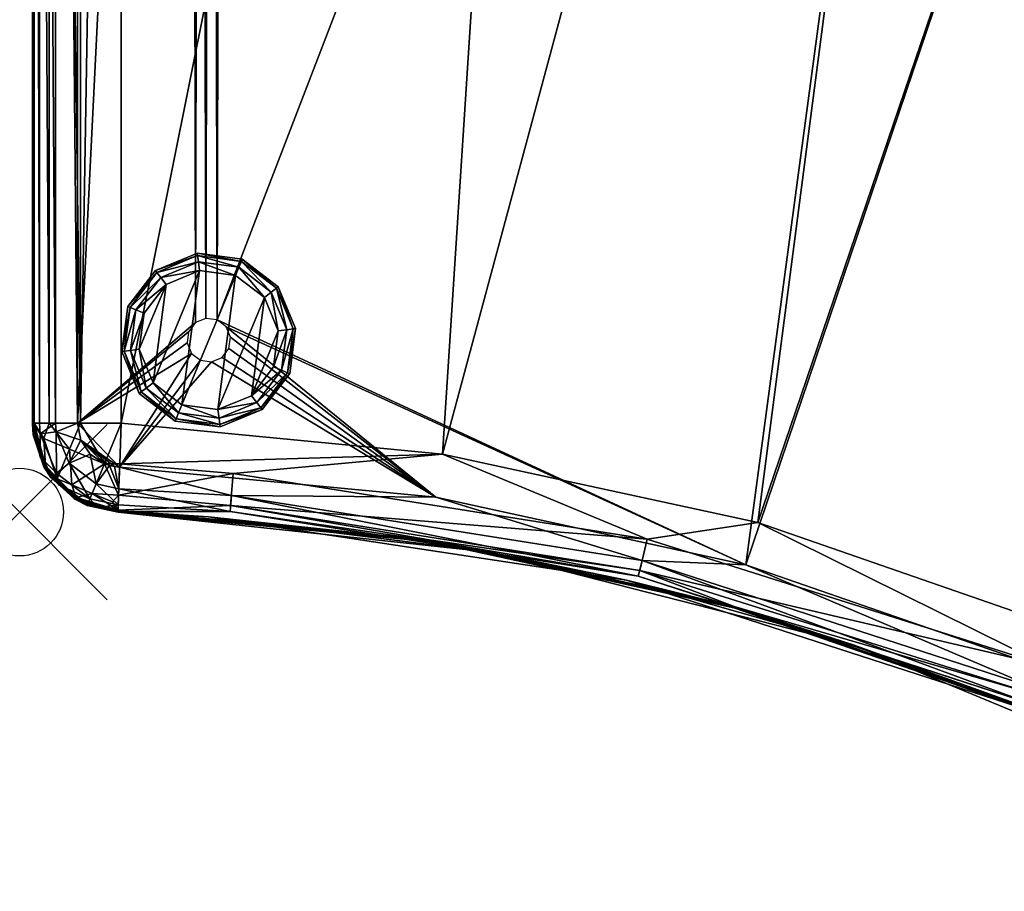
# Model space of a CAD drawing. Extents: x 0 to 42.1, y -38.4 to 0.
# Drawn here: x 0 to 11.2, y -34 to -24 of the extents above; entities that cross this region are included whole.
import ezdxf

# ---------------------------------------------------------------- set-up
doc = ezdxf.new("R2010")
doc.units = 0
doc.header["$LTSCALE"] = 2
doc.header["$MEASUREMENT"] = 0
doc.header["$PDMODE"] = 35
for name, color, linetype in [('AFUCH-3-LGBK', 19, 'Continuous'), ('AFUCH-3-LGPT', 4, 'Continuous'), ('AFUCH-3-STFB', 5, 'Continuous'), ('AFUCH-P', 2, 'Continuous')]:
    doc.layers.add(name, color=color, linetype=linetype)

msp = doc.modelspace()

# ---------------------------------------------------------------- linework, layer by layer
at = {"layer": 'AFUCH-P'}
msp.add_point((0, -29.664), dxfattribs=at)

# ---------------------------------------------------------------- meshes
at = {"layer": 'AFUCH-3-LGBK'}
mesh = msp.add_polyface(dxfattribs=at)
corners = [(1.235, -27.317, 0.2), (1.26, -27.327, 0.1), (1.168, -27.83, 0.2), (1.567, -26.928, 0.1), (1.611, -26.986, 0.027), (1.328, -27.355, 0.027), (1.366, -27.804), (1.672, -27.065), (1.525, -28.187), (1.42, -27.394), (1.777, -28.624, 0.2), (1.787, -28.599, 0.1), (2.29, -28.691, 0.2), (2.768, -28.493, 0.2), (2.752, -28.472, 0.1), (3.083, -28.083, 0.2), (2.286, -28.665, 0.1), (2.277, -28.592, 0.027), (2.707, -28.414, 0.027), (3.151, -27.569, 0.2), (3.124, -27.573, 0.1), (2.953, -27.091, 0.2), (3.058, -28.072, 0.1), (2.991, -28.044, 0.027), (3.052, -27.582, 0.027), (2.532, -26.801, 0.1), (2.542, -26.776, 0.2), (2.931, -27.107, 0.1), (2.873, -27.152, 0.027), (2.504, -26.868, 0.027), (1.853, -28.439), (1.815, -28.531, 0.027), (2.264, -28.493), (2.898, -28.006), (2.646, -28.335), (2.794, -27.213), (2.952, -27.595), (2.465, -26.961), (2.055, -26.907), (1.445, -28.248, 0.027), (1.387, -28.292, 0.1), (1.366, -28.309, 0.2), (1.194, -27.827, 0.1), (1.267, -27.817, 0.027), (2.029, -26.708, 0.2), (2.032, -26.735, 0.1), (1.55, -26.906, 0.2), (2.042, -26.808, 0.027)]
mesh.append_faces([[corners[k] for k in face] for face in [(6, 7, 8, 8), (35, 32, 37, 37), (32, 35, 34, 34), (36, 34, 35, 35), (37, 30, 38, 38), (8, 38, 30, 30)]], dxfattribs={"vtx0": -1, "vtx1": -1, "vtx2": -1})
mesh.append_faces([[corners[k] for k in face] for face in [(1, 4, 5, 5), (14, 17, 18, 18), (20, 23, 24, 24), (25, 28, 29, 29), (12, 11, 16, 16), (30, 17, 31, 31), (35, 29, 28, 28), (36, 28, 24, 24), (34, 23, 18, 18), (31, 16, 11, 11), (8, 31, 39, 39), (10, 40, 11, 11), (40, 43, 39, 39), (44, 25, 45, 45), (37, 47, 29, 29), (47, 3, 45, 45), (6, 39, 43, 43), (7, 5, 4, 4), (29, 45, 25, 25)]], dxfattribs={"vtx0": -1, "vtx2": -1})
mesh.append_faces([[corners[k] for k in face] for face in [(0, 1, 2, 2), (1, 0, 3, 3), (10, 11, 12, 12), (13, 14, 15, 15), (14, 13, 16, 16), (19, 20, 21, 21), (20, 19, 22, 22), (25, 26, 27, 27), (20, 24, 27, 27), (14, 18, 22, 22), (12, 16, 13, 13), (17, 32, 18, 18), (33, 23, 34, 34), (23, 33, 24, 24), (35, 28, 36, 36), (37, 29, 35, 35), (21, 27, 26, 26), (15, 22, 19, 19), (33, 34, 36, 36), (30, 31, 8, 8), (8, 39, 6, 6), (40, 41, 42, 42), (40, 39, 11, 11), (1, 5, 42, 42), (44, 45, 46, 46), (26, 25, 44, 44), (47, 38, 4, 4), (47, 45, 29, 29), (9, 5, 7, 7), (5, 9, 43, 43), (2, 42, 41, 41), (3, 46, 45, 45), (31, 11, 39, 39)]], dxfattribs={"vtx1": -1, "vtx2": -1})
mesh.append_faces([[corners[k] for k in face] for face in [(32, 30, 37, 37), (7, 38, 8, 8)]], dxfattribs={"vtx1": -1, "vtx2": -1, "vtx3": -1})
mesh.append_faces([[corners[k] for k in face] for face in [(1, 3, 4, 4), (6, 9, 7, 7), (14, 16, 17, 17), (20, 22, 23, 23), (25, 27, 28, 28), (20, 27, 21, 21), (14, 22, 15, 15), (30, 32, 17, 17), (33, 36, 24, 24), (32, 34, 18, 18), (24, 28, 27, 27), (18, 23, 22, 22), (31, 17, 16, 16), (10, 41, 40, 40), (40, 42, 43, 43), (1, 42, 2, 2), (37, 38, 47, 47), (47, 4, 3, 3), (5, 43, 42, 42), (9, 6, 43, 43), (38, 7, 4, 4), (0, 46, 3, 3)]], dxfattribs={"vtx2": -1, "vtx3": -1})
at = {"layer": 'AFUCH-3-LGPT'}
mesh = msp.add_polyface(dxfattribs=at)
corners = [(1.777, -28.624, 4), (1.777, -28.624, 0.2), (2.29, -28.691, 4), (2.768, -28.493, 4), (2.768, -28.493, 0.2), (3.083, -28.083, 4), (2.29, -28.691, 0.2), (3.151, -27.569, 4), (3.151, -27.569, 0.2), (2.953, -27.091, 4), (3.083, -28.083, 0.2), (2.542, -26.776, 0.2), (2.542, -26.776, 4), (2.953, -27.091, 0.2), (1.366, -28.309, 0.2), (1.366, -28.309, 4), (1.168, -27.83, 0.2), (2.029, -26.708, 4), (2.029, -26.708, 0.2), (1.55, -26.906, 4), (1.235, -27.317, 4), (1.235, -27.317, 0.2), (1.168, -27.83, 4), (1.55, -26.906, 0.2)]
mesh.append_faces([[corners[k] for k in face] for face in [(0, 1, 2, 2), (3, 4, 5, 5), (4, 3, 6, 6), (2, 6, 3, 3), (7, 8, 9, 9), (8, 7, 10, 10), (5, 10, 7, 7), (11, 12, 13, 13), (9, 13, 12, 12), (1, 0, 14, 14), (14, 15, 16, 16), (17, 18, 19, 19), (12, 11, 17, 17), (20, 21, 22, 22), (21, 20, 23, 23), (19, 23, 20, 20), (22, 16, 15, 15)]], dxfattribs={"vtx1": -1, "vtx2": -1})
mesh.append_faces([[corners[k] for k in face] for face in [(1, 6, 2, 2), (4, 10, 5, 5), (8, 13, 9, 9), (0, 15, 14, 14), (11, 18, 17, 17), (18, 23, 19, 19), (21, 16, 22, 22)]], dxfattribs={"vtx2": -1, "vtx3": -1})
at = {"layer": 'AFUCH-3-STFB'}
mesh = msp.add_polyface(dxfattribs=at)
corners = [(0.167, -1.141, 17.625), (0.338, -28.65, 18.071), (0.338, -1.141, 18.071), (19.642, -3.442, 4.507), (17.588, -2.775, 4.505), (13.109, -1.574, 4.507), (13.111, -1.567, 4.52), (12.208, -1.386, 4.505), (13.093, -1.647, 4.25), (19.557, -3.685, 4.067), (13.053, -1.825, 4.067), (17.44, -3.253, 4), (12.106, -1.876, 4), (0.409, -1.141, 4.067), (0.409, -28.65, 4.067), (0.226, -1.141, 4.25), (0.659, -1.141, 4), (0.659, -28.65, 4), (0.226, -28.65, 4.25), (0.159, -1.141, 4.505), (2.39, -2.265, 4), (6.666, -1.003, 4), (2.311, -2.367, 4), (1.928, -2.073, 4), (2.007, -1.971, 4), (12.211, -1.372, 4.524), (17.591, -2.766, 4.545), (17.592, -2.761, 4.524), (17.293, -3.73, 18.5), (12.998, -2.069, 18.366), (12.004, -2.365, 18.5), (19.595, -3.575, 18), (13.078, -1.712, 18), (6.352, -0.968, 18.366), (17.586, -2.782, 17.625), (12.207, -1.394, 17.625), (19.644, -3.435, 17.5), (19.644, -3.437, 17.492), (13.111, -1.567, 17.5), (17.588, -2.775, 17.485), (12.208, -1.386, 17.485), (12.208, -1.386, 4.632), (17.588, -2.775, 4.632), (12.21, -1.377, 4.545), (0.146, -1.141, 4.512), (0.145, -28.646, 4.524), (0.145, -1.137, 4.524), (0.149, -28.65, 4.509), (0.151, -1.173, 17.488), (0.145, -28.646, 17.496), (0.146, -1.151, 17.493), (0.155, -1.204, 17.485), (0.155, -28.587, 17.485), (0.159, -1.266, 17.485), (0.159, -28.525, 17.485), (0.696, -28.65, 18.386), (0.696, -1.141, 18.386), (0.167, -28.65, 17.625), (0.161, -1.141, 17.584), (17.592, -2.761, 17.504), (12.211, -1.372, 17.504)]
mesh.append_faces([[corners[k] for k in face] for face in [(20, 21, 22, 22), (23, 16, 24, 24)]], dxfattribs={"vtx0": -1, "vtx1": -1, "vtx2": -1})
mesh.append_faces([[corners[k] for k in face] for face in [(0, 1, 2, 2), (8, 9, 10, 10), (25, 26, 27, 27), (29, 31, 32, 32), (41, 39, 42, 42), (48, 49, 50, 50)]], dxfattribs={"vtx0": -1, "vtx2": -1})
mesh.append_faces([[corners[k] for k in face] for face in [(13, 14, 15, 15), (16, 17, 13, 13), (15, 18, 19, 19), (51, 52, 48, 48), (53, 54, 51, 51), (59, 60, 34, 34)]], dxfattribs={"vtx1": -1, "vtx2": -1})
mesh.append_faces([[corners[k] for k in face] for face in [(21, 12, 22, 22)]], dxfattribs={"vtx1": -1, "vtx2": -1, "vtx3": -1})
mesh.append_faces([[corners[k] for k in face] for face in [(3, 4, 5, 5), (4, 7, 5, 5), (4, 8, 7, 7), (9, 11, 10, 10), (12, 10, 11, 11), (28, 29, 30, 30), (29, 33, 30, 30), (31, 34, 32, 32), (34, 35, 32, 32), (36, 37, 38, 38), (37, 39, 38, 38), (39, 40, 38, 38), (44, 45, 46, 46), (19, 47, 44, 44), (57, 0, 58, 58)]], dxfattribs={"vtx2": -1})
mesh.append_faces([[corners[k] for k in face] for face in [(3, 5, 6, 6), (42, 26, 43, 43), (55, 56, 2, 2)]], dxfattribs={"vtx2": -1, "vtx3": -1})
mesh = msp.add_polyface(dxfattribs=at)
corners = [(0.659, -28.65, 4), (0.409, -28.65, 4.067), (0.409, -1.141, 4.067), (0.226, -28.65, 4.25), (0.226, -1.141, 4.25), (2.127, -27.452, 4), (2.192, -2.417, 4), (2.255, -27.469, 4), (2.064, -2.4, 4), (2.311, -2.367, 4), (2.007, -27.501, 4), (1.961, -2.321, 4), (17.44, -3.253, 4), (8.292, -30.266, 4), (12.106, -1.876, 4), (22.623, -5.121, 4), (11.717, -31.452, 4), (0.659, -1.141, 4), (0.159, -28.65, 4.505), (0.149, -28.65, 4.509), (0.159, -1.141, 4.505), (0.15, -1.167, 4.545), (0.145, -1.137, 4.524), (0.145, -28.646, 4.524), (0.159, -28.525, 4.632), (0.159, -1.266, 4.632), (0.15, -28.624, 4.545), (0.159, -28.525, 17.485), (0.159, -1.266, 17.485), (0.144, -1.141, 17.5), (0.146, -1.151, 17.493), (0.145, -28.646, 17.496), (0.155, -28.587, 17.485), (0.155, -1.204, 17.485), (0.151, -28.618, 17.488), (0.151, -1.173, 17.488), (12.004, -2.365, 18.5), (8.427, -29.784, 18.5), (17.293, -3.73, 18.5), (1.159, -1.141, 18.5), (1.159, -28.65, 18.5), (6.61, -1.5, 18.5), (4.827, -29.001, 18.5), (11.908, -30.99, 18.5), (0.696, -1.141, 18.386), (0.696, -28.65, 18.386), (0.338, -28.65, 18.071), (0.338, -1.141, 18.071), (0.161, -1.141, 17.584), (0.154, -1.141, 17.544)]
mesh.append_faces([[corners[k] for k in face] for face in [(5, 6, 7, 7), (6, 5, 8, 8), (8, 10, 11, 11), (12, 13, 14, 14), (17, 11, 0, 0), (10, 8, 5, 5), (36, 37, 38, 38), (41, 42, 36, 36)]], dxfattribs={"vtx0": -1, "vtx1": -1, "vtx2": -1})
mesh.append_faces([[corners[k] for k in face] for face in [(10, 0, 11, 11), (9, 14, 7, 7), (13, 7, 14, 14)]], dxfattribs={"vtx0": -1, "vtx1": -1, "vtx2": -1, "vtx3": -1})
mesh.append_faces([[corners[k] for k in face] for face in [(24, 25, 26, 26), (27, 28, 24, 24), (34, 31, 35, 35), (39, 40, 41, 41), (46, 45, 47, 47)]], dxfattribs={"vtx1": -1, "vtx2": -1})
mesh.append_faces([[corners[k] for k in face] for face in [(6, 9, 7, 7), (12, 15, 16, 16), (40, 42, 41, 41), (37, 43, 38, 38)]], dxfattribs={"vtx1": -1, "vtx2": -1, "vtx3": -1})
mesh.append_faces([[corners[k] for k in face] for face in [(18, 19, 20, 20), (29, 30, 31, 31), (49, 29, 31, 31)]], dxfattribs={"vtx2": -1})
mesh.append_faces([[corners[k] for k in face] for face in [(0, 1, 2, 2), (1, 3, 4, 4), (21, 22, 23, 23), (25, 21, 26, 26), (28, 25, 24, 24), (27, 32, 33, 33), (32, 34, 35, 35), (39, 44, 45, 45), (48, 49, 31, 31)]], dxfattribs={"vtx2": -1, "vtx3": -1})
mesh = msp.add_polyface(dxfattribs=at)
corners = [(0.15, -28.662, 4.545), (0.283, -29.151, 4.545), (0.159, -28.665, 4.632), (0.167, -1.141, 17.625), (0.167, -28.65, 17.625), (0.338, -28.65, 18.071), (0.151, -28.618, 17.488), (0.15, -28.624, 4.545), (0.145, -28.646, 17.496), (0.155, -28.587, 17.485), (0.159, -28.525, 17.485), (0.159, -28.525, 4.632), (0.145, -28.646, 4.524), (0.276, -29.149, 4.524), (0.153, -28.782, 4.52), (0.149, -28.65, 4.509), (0.16, -28.781, 4.507), (0.159, -28.65, 4.505), (0.159, -1.141, 4.505), (0.226, -28.65, 4.25), (0.234, -28.772, 4.25), (0.409, -28.65, 4.067), (0.416, -28.748, 4.067), (0.659, -28.65, 4), (0.697, -28.841, 4), (0.287, -29.14, 4.505), (1.961, -27.852, 4), (2.064, -27.931, 4), (1.141, -29.15, 4), (1.911, -27.732, 4), (1.928, -27.604, 4), (2.007, -27.501, 4), (0.146, -1.141, 4.512), (0.15, -1.167, 4.545), (1.159, -28.65, 18.5), (1.159, -1.141, 18.5), (0.696, -28.65, 18.386), (0.275, -28.825, 17.933), (0.568, -28.946, 18.25), (0.161, -1.141, 17.584), (0.148, -28.66, 17.49), (0.153, -28.782, 17.5), (0.292, -29.148, 17.485), (0.292, -29.148, 4.632)]
mesh.append_faces([[corners[k] for k in face] for face in [(26, 23, 29, 29), (30, 23, 31, 31)]], dxfattribs={"vtx0": -1, "vtx1": -1, "vtx2": -1})
mesh.append_faces([[corners[k] for k in face] for face in [(26, 28, 23, 23)]], dxfattribs={"vtx0": -1, "vtx1": -1, "vtx2": -1, "vtx3": -1})
mesh.append_faces([[corners[k] for k in face] for face in [(20, 21, 22, 22)]], dxfattribs={"vtx0": -1, "vtx2": -1})
mesh.append_faces([[corners[k] for k in face] for face in [(17, 18, 19, 19), (19, 21, 20, 20), (7, 33, 12, 12), (34, 35, 36, 36), (4, 39, 8, 8)]], dxfattribs={"vtx1": -1, "vtx2": -1})
mesh.append_faces([[corners[k] for k in face] for face in [(26, 27, 28, 28), (30, 29, 23, 23)]], dxfattribs={"vtx1": -1, "vtx2": -1, "vtx3": -1})
mesh.append_faces([[corners[k] for k in face] for face in [(0, 1, 2, 2), (6, 7, 8, 8), (6, 9, 7, 7), (10, 11, 9, 9), (11, 7, 9, 9), (7, 12, 8, 8), (13, 12, 14, 14), (15, 14, 12, 12), (14, 15, 16, 16), (17, 19, 20, 20), (21, 23, 22, 22), (24, 22, 23, 23), (15, 17, 16, 16), (17, 25, 16, 16), (12, 32, 15, 15), (5, 4, 37, 37), (5, 37, 38, 38), (5, 38, 36, 36), (40, 41, 8, 8), (40, 42, 41, 41), (2, 43, 40, 40)]], dxfattribs={"vtx2": -1})
mesh.append_faces([[corners[k] for k in face] for face in [(3, 4, 5, 5)]], dxfattribs={"vtx2": -1, "vtx3": -1})
mesh = msp.add_polyface(dxfattribs=at)
corners = [(1.13, -29.471, 18.071), (2.409, -29.589, 18), (2.438, -29.224, 18.366), (1.159, -28.65, 18.5), (1.143, -29.113, 18.386), (4.827, -29.001, 18.5), (7.165, -29.973, 18.366), (8.427, -29.784, 18.5), (4.674, -29.981, 17.625), (1.124, -29.641, 17.625), (4.672, -29.989, 4.505), (2.157, -29.717, 4.512), (1.123, -29.657, 4.507), (8.292, -30.266, 4), (7.107, -30.216, 4.067), (4.75, -29.495, 4), (1.132, -29.399, 4.067), (1.141, -29.15, 4), (2.418, -29.473, 4.067), (2.404, -29.656, 4.25), (4.672, -29.989, 17.485), (2.157, -29.717, 17.492), (1.123, -29.649, 17.485), (1.123, -29.659, 4.545), (1.123, -29.662, 4.531), (4.671, -29.998, 4.545), (1.123, -29.664, 4.52), (2.311, -27.898, 4), (2.192, -27.948, 4), (2.39, -27.795, 4), (2.407, -27.667, 4), (2.358, -27.548, 4), (2.064, -27.931, 4), (2.255, -27.469, 4), (12.004, -2.365, 18.5), (1.123, -29.647, 17.584), (1.123, -29.655, 17.544), (1.123, -29.664, 17.5), (1.123, -29.649, 4.632), (4.672, -29.989, 4.632), (1.123, -29.65, 4.603), (1.123, -29.654, 4.574)]
mesh.append_faces([[corners[k] for k in face] for face in [(27, 15, 28, 28), (15, 31, 13, 13), (7, 34, 5, 5)]], dxfattribs={"vtx0": -1, "vtx1": -1, "vtx2": -1})
mesh.append_faces([[corners[k] for k in face] for face in [(16, 17, 18, 18)]], dxfattribs={"vtx0": -1, "vtx2": -1})
mesh.append_faces([[corners[k] for k in face] for face in [(17, 32, 28, 28)]], dxfattribs={"vtx0": -1, "vtx2": -1, "vtx3": -1})
mesh.append_faces([[corners[k] for k in face] for face in [(40, 41, 39, 39)]], dxfattribs={"vtx1": -1, "vtx2": -1})
mesh.append_faces([[corners[k] for k in face] for face in [(27, 29, 15, 15), (29, 30, 15, 15), (30, 31, 15, 15), (15, 17, 28, 28), (31, 33, 13, 13)]], dxfattribs={"vtx1": -1, "vtx2": -1, "vtx3": -1})
mesh.append_faces([[corners[k] for k in face] for face in [(0, 1, 2, 2), (3, 4, 5, 5), (5, 4, 2, 2), (5, 2, 6, 6), (5, 6, 7, 7), (8, 1, 9, 9), (10, 11, 12, 12), (13, 14, 15, 15), (12, 19, 10, 10), (14, 18, 15, 15), (17, 15, 18, 18), (20, 21, 22, 22), (23, 24, 25, 25), (24, 26, 25, 25), (9, 35, 8, 8), (35, 36, 8, 8), (36, 37, 8, 8), (38, 40, 39, 39), (23, 25, 41, 41)]], dxfattribs={"vtx2": -1})
mesh.append_faces([[corners[k] for k in face] for face in [(6, 2, 1, 1), (16, 18, 19, 19), (22, 38, 39, 39)]], dxfattribs={"vtx2": -1, "vtx3": -1})
mesh = msp.add_polyface(dxfattribs=at)
corners = [(11.908, -30.99, 18.5), (8.427, -29.784, 18.5), (11.731, -31.418, 18.386), (7.165, -29.973, 18.366), (11.529, -31.906, 17.625), (11.594, -31.748, 18.071), (8.158, -30.74, 17.625), (7.08, -30.329, 18), (9.516, -31.18, 4.52), (11.521, -31.926, 4.512), (13.466, -32.816, 4.52), (6.928, -30.443, 4.512), (8.156, -30.747, 4.505), (11.526, -31.914, 4.505), (11.551, -31.852, 4.25), (11.717, -31.452, 4), (11.621, -31.683, 4.067), (8.292, -30.266, 4), (7.107, -30.216, 4.067), (9.516, -31.18, 17.5), (11.521, -31.926, 17.492), (13.466, -32.816, 17.5), (6.928, -30.443, 17.492), (8.156, -30.747, 17.485), (11.526, -31.914, 17.485), (11.522, -31.922, 4.545), (14.728, -33.48, 4.545), (11.524, -31.917, 4.574), (8.154, -30.756, 4.545), (14.733, -33.471, 4.505), (14.978, -33.035, 4), (15.755, -33.994, 4.25), (17.44, -3.253, 4), (15.222, -32.599, 18.5), (15.981, -33.624, 18.366), (11.526, -31.914, 4.632), (8.156, -30.747, 4.632), (11.525, -31.915, 4.603)]
mesh.append_faces([[corners[k] for k in face] for face in [(17, 32, 15, 15)]], dxfattribs={"vtx0": -1, "vtx1": -1, "vtx2": -1})
mesh.append_faces([[corners[k] for k in face] for face in [(14, 18, 16, 16), (16, 31, 14, 14)]], dxfattribs={"vtx0": -1, "vtx2": -1})
mesh.append_faces([[corners[k] for k in face] for face in [(24, 23, 35, 35), (36, 35, 23, 23), (27, 37, 28, 28)]], dxfattribs={"vtx1": -1, "vtx2": -1})
mesh.append_faces([[corners[k] for k in face] for face in [(0, 1, 2, 2), (2, 1, 3, 3), (4, 5, 6, 6), (2, 7, 5, 5), (8, 9, 10, 10), (9, 8, 11, 11), (11, 12, 9, 9), (12, 13, 9, 9), (13, 12, 14, 14), (15, 16, 17, 17), (17, 16, 18, 18), (19, 20, 21, 21), (20, 19, 22, 22), (22, 23, 20, 20), (23, 24, 20, 20), (25, 26, 27, 27), (10, 25, 8, 8), (28, 8, 25, 25), (13, 14, 29, 29), (15, 30, 16, 16), (0, 2, 33, 33), (2, 5, 34, 34), (21, 4, 19, 19), (6, 19, 4, 4), (25, 27, 28, 28), (35, 36, 37, 37)]], dxfattribs={"vtx2": -1})
mesh.append_faces([[corners[k] for k in face] for face in [(37, 36, 28, 28)]], dxfattribs={"vtx2": -1, "vtx3": -1})
mesh = msp.add_polyface(dxfattribs=at)
corners = [(0.159, -28.665, 4.632), (0.283, -29.151, 4.545), (0.292, -29.148, 4.632), (0.276, -29.149, 4.524), (0.153, -28.782, 4.52), (0.354, -29.268, 4.52), (0.16, -28.781, 4.507), (0.159, -28.65, 4.505), (0.234, -28.772, 4.25), (0.235, -29.033, 4.5), (1.082, -29.144, 4), (1.132, -29.399, 4.067), (1.024, -29.131, 4), (0.968, -29.112, 4), (0.872, -29.343, 4.067), (0.806, -29.003, 4), (0.564, -29.107, 4.067), (0.697, -28.841, 4), (0.416, -28.748, 4.067), (0.419, -29.218, 4.25), (0.36, -29.263, 4.507), (0.287, -29.14, 4.505), (0.659, -28.65, 4), (1.141, -29.15, 4), (1.143, -29.113, 18.386), (1.159, -28.65, 18.5), (0.968, -29.112, 18.366), (0.696, -28.65, 18.386), (0.568, -28.946, 18.25), (0.597, -29.354, 17.933), (0.428, -29.284, 17.75), (0.275, -28.825, 17.933), (0.294, -29.136, 17.625), (0.167, -28.65, 17.625), (0.275, -29.147, 17.504), (0.145, -28.646, 17.496), (0.153, -28.782, 17.5), (0.356, -29.267, 17.492), (0.292, -29.148, 17.485), (0.148, -28.66, 17.49)]
mesh.append_faces([[corners[k] for k in face] for face in [(22, 23, 17, 17)]], dxfattribs={"vtx0": -1, "vtx1": -1, "vtx2": -1})
mesh.append_faces([[corners[k] for k in face] for face in [(30, 28, 31, 31)]], dxfattribs={"vtx0": -1, "vtx2": -1})
mesh.append_faces([[corners[k] for k in face] for face in [(17, 12, 13, 13)]], dxfattribs={"vtx0": -1, "vtx2": -1, "vtx3": -1})
mesh.append_faces([[corners[k] for k in face] for face in [(4, 6, 5, 5), (10, 11, 12, 12), (8, 18, 19, 19), (20, 5, 6, 6), (15, 17, 13, 13)]], dxfattribs={"vtx1": -1, "vtx2": -1})
mesh.append_faces([[corners[k] for k in face] for face in [(23, 10, 17, 17), (10, 12, 17, 17)]], dxfattribs={"vtx1": -1, "vtx2": -1, "vtx3": -1})
mesh.append_faces([[corners[k] for k in face] for face in [(0, 1, 2, 2), (3, 4, 5, 5), (7, 8, 9, 9), (13, 14, 15, 15), (15, 14, 16, 16), (15, 16, 17, 17), (8, 19, 9, 9), (17, 16, 18, 18), (20, 6, 21, 21), (24, 25, 26, 26), (25, 27, 26, 26), (26, 27, 28, 28), (30, 31, 32, 32), (33, 32, 31, 31), (32, 33, 34, 34), (33, 35, 34, 34), (35, 36, 34, 34), (37, 36, 38, 38), (37, 34, 36, 36), (39, 2, 38, 38)]], dxfattribs={"vtx2": -1})
mesh.append_faces([[corners[k] for k in face] for face in [(18, 16, 19, 19), (26, 28, 29, 29), (30, 29, 28, 28)]], dxfattribs={"vtx2": -1, "vtx3": -1})
mesh = msp.add_polyface(dxfattribs=at)
corners = [(0.292, -29.148, 4.632), (0.637, -29.514, 4.545), (0.643, -29.506, 4.632), (0.283, -29.151, 4.545), (0.643, -29.506, 17.485), (0.356, -29.267, 17.492), (0.292, -29.148, 17.485), (0.774, -29.581, 17.487), (0.639, -29.504, 4.505), (0.36, -29.263, 4.507), (0.287, -29.14, 4.505), (0.276, -29.149, 4.524), (0.354, -29.268, 4.52), (0.632, -29.517, 4.524), (0.777, -29.574, 4.5), (0.452, -29.357, 4.5), (0.802, -29.512, 4.25), (0.419, -29.218, 4.25), (0.564, -29.107, 4.067), (0.872, -29.343, 4.067), (0.235, -29.033, 4.5), (0.772, -29.586, 4.512), (1.123, -29.664, 4.52), (0.643, -29.497, 17.625), (0.428, -29.284, 17.75), (0.294, -29.136, 17.625), (1.124, -29.641, 17.625), (0.828, -29.45, 18), (0.968, -29.112, 18.366), (0.597, -29.354, 17.933), (0.631, -29.516, 17.504), (1.123, -29.664, 17.5), (0.275, -29.147, 17.504), (0.771, -29.588, 17.5), (1.123, -29.659, 4.545), (1.123, -29.649, 4.632)]
mesh.append_faces([[corners[k] for k in face] for face in [(16, 18, 19, 19), (30, 25, 32, 32), (35, 4, 2, 2), (2, 6, 0, 0)]], dxfattribs={"vtx0": -1, "vtx2": -1})
mesh.append_faces([[corners[k] for k in face] for face in [(27, 28, 29, 29), (4, 6, 2, 2)]], dxfattribs={"vtx1": -1, "vtx2": -1})
mesh.append_faces([[corners[k] for k in face] for face in [(0, 1, 2, 2), (1, 0, 3, 3), (4, 5, 6, 6), (5, 4, 7, 7), (8, 9, 10, 10), (11, 12, 13, 13), (14, 15, 16, 16), (16, 15, 17, 17), (20, 17, 15, 15), (9, 8, 14, 14), (9, 14, 21, 21), (9, 21, 12, 12), (12, 21, 13, 13), (22, 13, 21, 21), (23, 24, 25, 25), (26, 27, 23, 23), (27, 29, 23, 23), (24, 23, 29, 29), (30, 31, 23, 23), (7, 33, 5, 5), (32, 5, 30, 30), (5, 33, 30, 30), (31, 30, 33, 33), (1, 34, 2, 2)]], dxfattribs={"vtx2": -1})
mesh.append_faces([[corners[k] for k in face] for face in [(16, 17, 18, 18), (30, 23, 25, 25)]], dxfattribs={"vtx2": -1, "vtx3": -1})
mesh = msp.add_polyface(dxfattribs=at)
corners = [(1.123, -29.649, 4.632), (0.643, -29.506, 4.632), (1.123, -29.65, 4.603), (1.13, -29.471, 18.071), (1.124, -29.641, 17.625), (2.409, -29.589, 18), (2.438, -29.224, 18.366), (1.143, -29.113, 18.386), (0.968, -29.112, 4), (1.024, -29.131, 4), (0.872, -29.343, 4.067), (1.123, -29.664, 4.52), (1.123, -29.657, 4.507), (2.157, -29.717, 4.512), (1.132, -29.399, 4.067), (2.404, -29.656, 4.25), (1.126, -29.582, 4.25), (1.005, -29.638, 4.5), (0.889, -29.613, 4.5), (0.777, -29.574, 4.5), (0.802, -29.512, 4.25), (1.141, -29.15, 4), (1.082, -29.144, 4), (0.639, -29.504, 4.505), (0.772, -29.586, 4.512), (1.123, -29.664, 17.5), (1.123, -29.649, 17.485), (2.157, -29.717, 17.492), (0.828, -29.45, 18), (1.059, -29.546, 17.933), (0.968, -29.112, 18.366), (1.123, -29.655, 17.544), (0.643, -29.497, 17.625), (1.123, -29.647, 17.584), (0.643, -29.506, 17.485), (0.774, -29.581, 17.487), (0.771, -29.588, 17.5), (1.123, -29.659, 4.545), (1.123, -29.654, 4.574)]
mesh.append_faces([[corners[k] for k in face] for face in [(14, 15, 16, 16), (10, 16, 20, 20), (21, 14, 22, 22)]], dxfattribs={"vtx0": -1, "vtx2": -1})
mesh.append_faces([[corners[k] for k in face] for face in [(17, 18, 16, 16), (10, 9, 14, 14)]], dxfattribs={"vtx1": -1, "vtx2": -1})
mesh.append_faces([[corners[k] for k in face] for face in [(0, 1, 2, 2), (3, 4, 5, 5), (3, 6, 7, 7), (8, 9, 10, 10), (11, 12, 13, 13), (12, 16, 15, 15), (12, 17, 16, 16), (19, 20, 18, 18), (23, 12, 19, 19), (11, 24, 19, 19), (11, 19, 12, 12), (25, 26, 27, 27), (28, 4, 29, 29), (28, 29, 3, 3), (28, 3, 30, 30), (3, 7, 30, 30), (4, 3, 29, 29), (25, 31, 32, 32), (4, 32, 33, 33), (32, 31, 33, 33), (34, 26, 35, 35), (26, 25, 35, 35), (35, 25, 36, 36), (37, 38, 1, 1), (38, 2, 1, 1)]], dxfattribs={"vtx2": -1})
mesh.append_faces([[corners[k] for k in face] for face in [(18, 20, 16, 16), (10, 14, 16, 16), (0, 26, 34, 34)]], dxfattribs={"vtx2": -1, "vtx3": -1})
mesh = msp.add_polyface(dxfattribs=at)
corners = [(8.158, -30.74, 17.625), (7.08, -30.329, 18), (4.674, -29.981, 17.625), (11.594, -31.748, 18.071), (11.731, -31.418, 18.386), (7.165, -29.973, 18.366), (2.409, -29.589, 18), (1.123, -29.664, 4.52), (2.157, -29.717, 4.512), (5.373, -30.122, 4.52), (6.928, -30.443, 4.512), (8.156, -30.747, 4.505), (4.672, -29.989, 4.505), (9.516, -31.18, 4.52), (11.551, -31.852, 4.25), (7.064, -30.394, 4.25), (7.107, -30.216, 4.067), (2.418, -29.473, 4.067), (2.404, -29.656, 4.25), (1.123, -29.664, 17.5), (2.157, -29.717, 17.492), (5.373, -30.122, 17.5), (6.928, -30.443, 17.492), (8.156, -30.747, 17.485), (4.672, -29.989, 17.485), (9.516, -31.18, 17.5), (4.671, -29.998, 4.545), (8.154, -30.756, 4.545), (4.672, -29.989, 4.632), (1.123, -29.649, 17.485), (8.156, -30.747, 4.632), (1.123, -29.654, 4.574)]
mesh.append_faces([[corners[k] for k in face] for face in [(5, 6, 1, 1), (28, 31, 26, 26)]], dxfattribs={"vtx0": -1, "vtx2": -1})
mesh.append_faces([[corners[k] for k in face] for face in [(16, 15, 17, 17), (18, 17, 15, 15), (24, 28, 23, 23), (24, 29, 28, 28), (28, 26, 30, 30)]], dxfattribs={"vtx1": -1, "vtx2": -1})
mesh.append_faces([[corners[k] for k in face] for face in [(0, 1, 2, 2), (0, 3, 1, 1), (4, 5, 1, 1), (2, 1, 6, 6), (7, 8, 9, 9), (8, 10, 9, 9), (11, 10, 12, 12), (12, 10, 8, 8), (9, 10, 13, 13), (14, 11, 15, 15), (18, 15, 12, 12), (11, 12, 15, 15), (19, 20, 21, 21), (20, 22, 21, 21), (23, 22, 24, 24), (24, 22, 20, 20), (21, 22, 25, 25), (26, 9, 27, 27), (7, 9, 26, 26), (9, 13, 27, 27), (2, 21, 0, 0), (19, 21, 2, 2), (21, 25, 0, 0)]], dxfattribs={"vtx2": -1})
mesh.append_faces([[corners[k] for k in face] for face in [(14, 15, 16, 16), (28, 30, 23, 23), (26, 27, 30, 30)]], dxfattribs={"vtx2": -1, "vtx3": -1})

doc.saveas('drawing.dxf')
